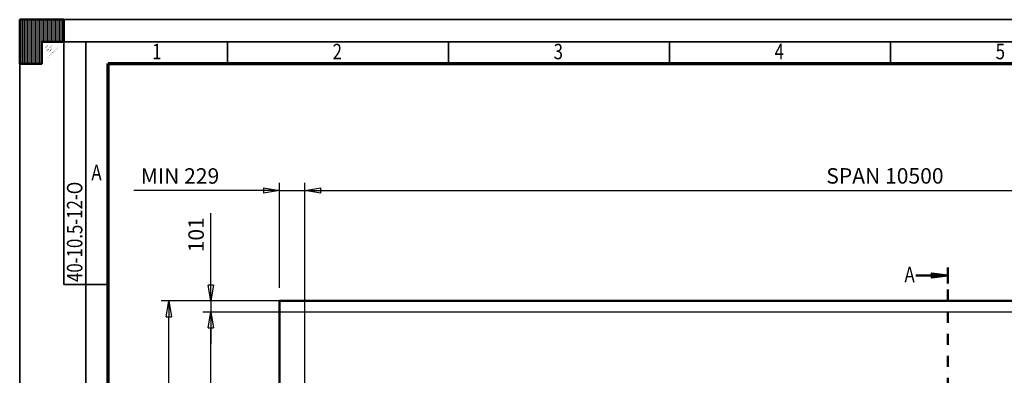
# Model space of a CAD drawing. Units: millimetres. Extents: x 0 to 23760, y 0 to 16800.
# Drawn here: x 0 to 8910, y 13577 to 16800 of the extents above; entities that cross this region are included whole.
import ezdxf
from ezdxf.enums import TextEntityAlignment as Align

# ---------------------------------------------------------------- set-up
doc = ezdxf.new("R2010")
doc.units = ezdxf.units.MM
doc.header["$MEASUREMENT"] = 0
doc.linetypes.add('DASHDOT', pattern=[1.0001, 0.5, -0.25, 0.0001, -0.25])
for name, color, linetype, lineweight in [('(1) Shape lines', 7, 'Continuous', 35), ('(3) Toolkit elements', 7, 'Continuous', 35), ('(4) Texts', 7, 'Continuous', 35), ('(6) Dimensions', 7, 'Continuous', 35), ('(9) Sheet', 7, 'Continuous', 35)]:
    doc.layers.add(name, color=color, linetype=linetype, lineweight=lineweight)
doc.styles.add('Arial', font='ARIAL.TTF')
doc.dimstyles.new('Vertex Style', dxfattribs={"dimscale": 40, "dimtxt": 0.18, "dimasz": 3.6, "dimexe": 1.8, "dimexo": 0.0625, "dimgap": 1.7, "dimtad": 1, "dimdec": 1, "dimdsep": 46, "dimtxsty": 'Arial', "dimblk1": 'CLOSED', "dimblk2": 'CLOSED', "dimsah": 1, "dimcen": 0.09, "dimdle": 1.8, "dimclrd": 9, "dimclre": 9, "dimadec": 1, "dimazin": 2, "dimtfac": 0.65, "dimtdec": 4, "dimtmove": 0, "dimatfit": 3, "dimfxl": 0, "dimtolj": 1, "dimtzin": 0, "dimlwd": 25, "dimlwe": 25, "dimarcsym": 0})

# ---------------------------------------------------------------- blocks, each defined once
blk = doc.blocks.new('_Closed')
at = {"color": 0, "linetype": 'ByBlock', "lineweight": -2}
for p, q in [((-1, 0.166667), (0, 0)), ((-1, 0.166667), (-1, -0.166667)), ((0, 0), (-1, -0.166667)), ((0, 0), (-1, 0))]:
    blk.add_line(p, q, dxfattribs=at)
blk = doc.blocks.new('*D79')
at = {"layer": '(6) Dimensions', "color": 9, "lineweight": 25}
for p, q in [((1729, 14250.9), (1729, 15046.5)), ((1729, 14394.9), (1729, 14538.9)), ((2460, 14250.9), (1657, 14250.9)), ((1729, 14250.9), (1729, 14150.4)), ((9935, 14150.4), (1657, 14150.4)), ((1729, 14006.4), (1729, 13862.4))]:
    blk.add_line(p, q, dxfattribs=at)
at = {"layer": 'Defpoints', "color": 0}
for p in [(2580, 14250.9), (1728.1, 14150.4), (10055, 14150.4)]:
    blk.add_point(p, dxfattribs=at)
at = {"layer": '(6) Dimensions', "color": 9, "lineweight": 25, "xscale": 144, "yscale": 144, "zscale": 144}
for p, rotation in [((1729, 14250.9), 270), ((1729, 14150.4), 90)]:
    blk.add_blockref('_Closed', p, dxfattribs=dict(at, rotation=rotation))
at = {"layer": '(6) Dimensions', "color": 0, "lineweight": 35, "insert": (1596.3, 14850.9), "char_height": 140, "attachment_point": 5, "rotation": 90, "style": 'Arial'}
blk.add_mtext('\\A1;101', dxfattribs=at)
blk = doc.blocks.new('*D81')
at = {"layer": '(6) Dimensions', "color": 9, "lineweight": 25}
for p, q in [((9935, 14150.4), (1657, 14150.4)), ((1729, 12573.9), (1729, 14006.4)), ((2460, 12429.9), (1657, 12429.9))]:
    blk.add_line(p, q, dxfattribs=at)
at = {"layer": 'Defpoints', "color": 0}
for p in [(1729, 14150.4), (10055, 14150.4), (2580, 12429.9)]:
    blk.add_point(p, dxfattribs=at)
at = {"layer": '(6) Dimensions', "color": 9, "lineweight": 25, "xscale": 144, "yscale": 144, "zscale": 144}
for p, rotation in [((1729, 14150.4), 90), ((1729, 12429.9), 270)]:
    blk.add_blockref('_Closed', p, dxfattribs=dict(at, rotation=rotation))
at = {"layer": '(6) Dimensions', "color": 0, "lineweight": 35, "insert": (1597.5, 13290.1), "char_height": 140, "attachment_point": 5, "rotation": 90, "style": 'Arial'}
blk.add_mtext('\\A1;1721', dxfattribs=at)
blk = doc.blocks.new('*D83')
at = {"layer": '(6) Dimensions', "color": 9, "lineweight": 25}
for p, q in [((2231, 14250.9), (1279, 14250.9)), ((1351, 7824), (1351, 14106.9)), ((2460, 7680), (1279, 7680))]:
    blk.add_line(p, q, dxfattribs=at)
at = {"layer": 'Defpoints', "color": 0}
for p in [(1351, 14250.9), (2351, 14250.9), (2580, 7680)]:
    blk.add_point(p, dxfattribs=at)
at = {"layer": '(6) Dimensions', "color": 9, "lineweight": 25, "xscale": 144, "yscale": 144, "zscale": 144}
for p, rotation in [((1351, 14250.9), 90), ((1351, 7680), 270)]:
    blk.add_blockref('_Closed', p, dxfattribs=dict(at, rotation=rotation))
at = {"layer": '(6) Dimensions', "color": 0, "lineweight": 35, "insert": (1218.3, 9680), "char_height": 140, "attachment_point": 5, "rotation": 90, "style": 'Arial'}
blk.add_mtext('\\A1;13700', dxfattribs=at)
blk = doc.blocks.new('*D85')
at = {"layer": '(6) Dimensions', "color": 9, "lineweight": 25}
for p, q in [((2580, 14370.9), (2580, 15322.9)), ((2724, 15250.9), (12936, 15250.9)), ((13080, 14370.9), (13080, 15322.9))]:
    blk.add_line(p, q, dxfattribs=at)
at = {"layer": 'Defpoints', "color": 0}
for p in [(13080, 15250.9), (2580, 14250.9), (13080, 14250.9)]:
    blk.add_point(p, dxfattribs=at)
at = {"layer": '(6) Dimensions', "color": 9, "lineweight": 25, "xscale": 144, "yscale": 144, "zscale": 144, "rotation": 180}
blk.add_blockref('_Closed', (2580, 15250.9), dxfattribs=at)
at = {"layer": '(6) Dimensions', "color": 9, "lineweight": 25, "xscale": 144, "yscale": 144, "zscale": 144}
blk.add_blockref('_Closed', (13080, 15250.9), dxfattribs=at)
at = {"layer": '(6) Dimensions', "color": 0, "lineweight": 35, "insert": (7830, 15384.5), "char_height": 140, "attachment_point": 5, "style": 'Arial'}
blk.add_mtext('\\A1;SPAN 10500', dxfattribs=at)
blk = doc.blocks.new('*D86')
at = {"layer": '(6) Dimensions', "color": 9, "lineweight": 25}
for p, q in [((2351, 15250.9), (1032.1, 15250.9)), ((2207, 15250.9), (2063, 15250.9)), ((2351, 14370.9), (2351, 15322.9)), ((2351, 15250.9), (2580, 15250.9)), ((2580, 12549.9), (2580, 15322.9)), ((2724, 15250.9), (2868, 15250.9))]:
    blk.add_line(p, q, dxfattribs=at)
at = {"layer": 'Defpoints', "color": 0}
for p in [(2580, 15250.9), (2351, 14250.9), (2580, 12429.9)]:
    blk.add_point(p, dxfattribs=at)
at = {"layer": '(6) Dimensions', "color": 9, "lineweight": 25, "xscale": 144, "yscale": 144, "zscale": 144}
blk.add_blockref('_Closed', (2351, 15250.9), dxfattribs=at)
at = {"layer": '(6) Dimensions', "color": 9, "lineweight": 25, "xscale": 144, "yscale": 144, "zscale": 144, "rotation": 180}
blk.add_blockref('_Closed', (2580, 15250.9), dxfattribs=at)
at = {"layer": '(6) Dimensions', "color": 0, "lineweight": 35, "insert": (1451, 15383.6), "char_height": 140, "attachment_point": 5, "style": 'Arial'}
blk.add_mtext('\\A1;MIN 229', dxfattribs=at)
blk = doc.blocks.new('MACRO_11_a6ad1f1d-ab5c-4f08-87c2-2da0f10ef2cd')
at = {"layer": '(3) Toolkit elements', "color": 7, "linetype": 'Continuous', "lineweight": 50, "ltscale": 120}
for p, q in [((8398.1, 14554.2), (8398.1, 14410.2)), ((8398.1, 9880.1), (8398.1, 10024.1))]:
    blk.add_line(p, q, dxfattribs=at)
at = {"layer": '(3) Toolkit elements', "color": 7, "linetype": 'DASHDOT', "lineweight": 50, "ltscale": 200}
blk.add_line((8398.1, 14554.2), (8398.1, 9880.1), dxfattribs=at)
at = {"layer": '(3) Toolkit elements', "color": 7, "linetype": 'Continuous', "lineweight": 50, "ltscale": 120}
for points in [[(8110.1, 14482.2), (8398.1, 14482.2), (8254.1, 14463.5), (8254.1, 14501), (8398.1, 14482.2)], [(8110.1, 9952.1), (8398.1, 9952.1), (8254.1, 9933.4), (8254.1, 9970.8), (8398.1, 9952.1)]]:
    blk.add_lwpolyline(points, dxfattribs=at)
blk = doc.blocks.new('MACRO_12_8063bf5a-fbd6-4d78-bff3-bfb919f69416')
at = {"layer": '(1) Shape lines', "color": 7, "linetype": 'Continuous', "lineweight": 50, "ltscale": 120}
for p, q in [((0, 6571.1), (-10958.2, 6571.1)), ((-10958.2, 6571.1), (-10958.2, 2520)), ((-10958.1, 4200), (-10958.1, 6571)), ((-0.1, 6571), (-10958.1, 6571))]:
    blk.add_line(p, q, dxfattribs=at)
blk = doc.blocks.new('HATCH_34_36b41d0a-c1cc-40dd-8255-586fdec1ba65')
at = {"layer": '(9) Sheet', "color": 0, "lineweight": 9}
for p, q in [((12, 16800), (12, 16400)), ((24, 16800), (24, 16400)), ((36, 16800), (36, 16400)), ((48, 16800), (48, 16400)), ((60, 16800), (60, 16400)), ((72, 16800), (72, 16400)), ((84, 16800), (84, 16400)), ((96, 16800), (96, 16400)), ((108, 16800), (108, 16400)), ((120, 16800), (120, 16400)), ((132, 16800), (132, 16400)), ((144, 16800), (144, 16400)), ((156, 16800), (156, 16400)), ((168, 16800), (168, 16400)), ((180, 16800), (180, 16400)), ((192, 16800), (192, 16400)), ((204, 16800), (204, 16600)), ((216, 16800), (216, 16600)), ((228, 16800), (228, 16600)), ((240, 16800), (240, 16600)), ((252, 16800), (252, 16600)), ((264, 16800), (264, 16600)), ((276, 16800), (276, 16600)), ((288, 16800), (288, 16600)), ((300, 16800), (300, 16600)), ((312, 16800), (312, 16600)), ((324, 16800), (324, 16600)), ((336, 16800), (336, 16600)), ((348, 16800), (348, 16600)), ((360, 16800), (360, 16600)), ((372, 16800), (372, 16600)), ((384, 16800), (384, 16600)), ((396, 16800), (396, 16600))]:
    blk.add_line(p, q, dxfattribs=at)
blk = doc.blocks.new('GROUP_0_6137b2e7-c13f-43a6-9f39-a4ae296160e8')
at = {"layer": '(9) Sheet', "color": 7, "lineweight": 35, "ltscale": 120}
for p, q in [((0, 16800), (0, 0)), ((200, 16800), (23760, 16800)), ((600, 16600), (400, 16600)), ((400, 14400), (400, 16600)), ((600, 16600), (600, 14862)), ((23560, 16600), (600, 16600)), ((600, 16600), (600, 200)), ((600, 16600), (600, 14862)), ((1880, 16404), (1880, 16602)), ((3880, 16404), (3880, 16602)), ((5880, 16404), (5880, 16602)), ((7880, 16404), (7880, 16602)), ((600, 14400), (400, 14400)), ((800, 14400), (600, 14400))]:
    blk.add_line(p, q, dxfattribs=at)
at = {"layer": '(9) Sheet', "color": 7, "linetype": 'Continuous', "lineweight": 50, "ltscale": 120}
for p, q in [((0, 16600), (0, 16800)), ((400, 16800), (0, 16800)), ((0, 16800), (200, 16800)), ((0, 16800), (0, 16400)), ((400, 16600), (400, 16800)), ((200, 16400), (200, 16600)), ((200, 16600), (400, 16600)), ((0, 16400), (200, 16400))]:
    blk.add_line(p, q, dxfattribs=at)
at = {"layer": '(9) Sheet', "color": 7, "lineweight": 70, "ltscale": 120}
for p, q in [((800, 400), (800, 16402)), ((800, 16402), (23360, 16402))]:
    blk.add_line(p, q, dxfattribs=at)
at = {"layer": '(9) Sheet', "color": 7, "linetype": 'Continuous', "lineweight": 50, "ltscale": 120}
blk.add_lwpolyline([(0, 16800), (400, 16800), (400, 16600), (200, 16600), (200, 16400), (0, 16400)], close=True, dxfattribs=at)
at = {"layer": '(9) Sheet', "color": 7, "linetype": 'ByBlock'}
blk.add_blockref('HATCH_34_36b41d0a-c1cc-40dd-8255-586fdec1ba65', (0, 0), dxfattribs=at)
at = {"layer": '(4) Texts', "color": 9, "lineweight": 35, "style": 'Arial'}
for s, width, p in [('40-10.5-12-O', 0.6, (237.3, 16537.8)), ('R.Holmberg   And   M.Miettinen', 0.5, (242.7, 16508)), ('DAS Project No: 6745441210195, 11.04.2019, Manakov', 0.5, (256.1, 16449.3)), ('FIKC-DASWEB01', 0.6, (266.3, 16500.3))]:
    blk.add_text(s, height=8, rotation=45, dxfattribs=dict(at, width=width)).set_placement(p, align=Align.BOTTOM_LEFT)
at = {"layer": '(9) Sheet', "color": 7, "lineweight": 35, "style": 'Arial', "width": 0.8}
for s, p in [('1', (1198.3, 16397.4)), ('2', (2831.9, 16397.4)), ('3', (4831.9, 16397.4)), ('4', (6831.9, 16397.4)), ('5', (8831.9, 16397.4)), ('A', (648.8, 15301.2))]:
    blk.add_text(s, height=140, dxfattribs=at).set_placement(p, align=Align.BOTTOM_LEFT)
blk.add_text('40-10.5-12-O', height=140, rotation=90, dxfattribs=at).set_placement((611.1, 14422.8), align=Align.BOTTOM_LEFT)

msp = doc.modelspace()

# ---------------------------------------------------------------- block references
at = {"color": 7, "linetype": 'ByBlock'}
for name in ['GROUP_0_6137b2e7-c13f-43a6-9f39-a4ae296160e8', 'MACRO_11_a6ad1f1d-ab5c-4f08-87c2-2da0f10ef2cd']:
    msp.add_blockref(name, (0, 0), dxfattribs=at)
at = {"color": 7, "linetype": 'ByBlock', "rotation": 360}
msp.add_blockref('MACRO_12_8063bf5a-fbd6-4d78-bff3-bfb919f69416', (13309.1, 7679.9), dxfattribs=at)

# ---------------------------------------------------------------- texts
at = {"layer": '(4) Texts', "color": 9, "lineweight": 35, "style": 'Arial', "width": 0.8}
msp.add_text('A', height=140, dxfattribs=at).set_placement((8006.85, 14561), align=Align.TOP_LEFT)

# ---------------------------------------------------------------- dimensions: what is measured, and where the dimension line sits
at = {"layer": '(6) Dimensions', "color": 7, "lineweight": 35}
for base, p1, p2, override, picture, middle in [((13080, 15250.9), (2580, 14250.9), (13080, 14250.9), {"dimtxt": 3.5, "dimexo": 3, "dimgap": 1.53125, "dimdec": 0, "dimpost": 'SPAN <>', "dimtxsty": 'Arial', "dimcen": 0}, '*D85', (7830, 15250.9)), ((2580, 15250.9), (2351, 14250.9), (2580, 12429.9), {"dimtxt": 3.5, "dimexo": 3, "dimgap": 1.53125, "dimdec": 0, "dimpost": 'MIN <>', "dimtxsty": 'Arial', "dimcen": 0}, '*D86', (1451, 15250.9))]:
    dim = msp.add_linear_dim(base=base, p1=p1, p2=p2, dimstyle='Vertex Style', override=override, dxfattribs=at)
    dim.commit()
    dim.dimension.update_dxf_attribs({"geometry": picture, "text_midpoint": middle, "dimtype": 160})
for base, p1, p2, override, picture, middle in [((1729, 14150.4), (2580, 14250.9), (10055, 14150.4), {"dimtxt": 3.5, "dimexo": 3, "dimgap": 1.53125, "dimdec": 0, "dimlfac": 1.004975, "dimtxsty": 'Arial', "dimcen": 0}, '*D79', (1729, 14850.9)), ((1351, 14250.9), (2580, 7680), (2351, 14250.9), {"dimtxt": 3.5, "dimexo": 3, "dimgap": 1.53125, "dimdec": 0, "dimlfac": 2.08495, "dimtxsty": 'Arial', "dimcen": 0}, '*D83', (1351, 9680)), ((1729, 14150.4), (2580, 12429.9), (10055, 14150.4), {"dimtxt": 3.5, "dimexo": 3, "dimgap": 1.53125, "dimdec": 0, "dimlfac": 1.000291, "dimtxsty": 'Arial', "dimcen": 0}, '*D81', (1729, 13290.15))]:
    dim = msp.add_linear_dim(base=base, p1=p1, p2=p2, angle=90, dimstyle='Vertex Style', override=override, dxfattribs=at)
    dim.commit()
    dim.dimension.update_dxf_attribs({"geometry": picture, "text_midpoint": middle, "dimtype": 160})

doc.saveas('drawing.dxf')
